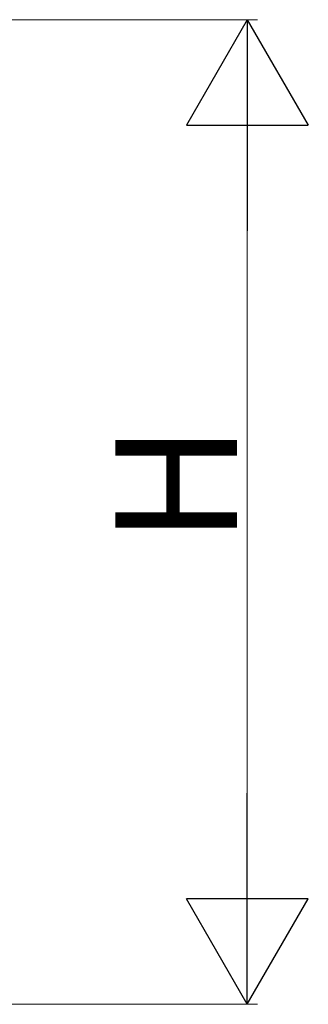
# Model space of a CAD drawing. Extents: x 0 to 1980, y 0 to 3204.
# Drawn here: x 1320 to 1348, y 1485 to 1582 of the extents above; entities that cross this region are included whole.
import ezdxf

# ---------------------------------------------------------------- set-up
doc = ezdxf.new("R2010")
doc.units = 0
doc.layers.add('YKK_D', color=6, linetype='CONTINUOUS', lineweight=13)
doc.styles.get("Standard").update_dxf_attribs({"font": 'txt', "bigfont": 'BIGFONT'})

msp = doc.modelspace()

# ---------------------------------------------------------------- linework, layer by layer
at = {"layer": 'YKK_D'}
for p, q in [((1304.927, 1582.486), (1343.126, 1582.486)), ((1342.126, 1570.486), (1342.126, 1497.486)), ((1307.416, 1485.486), (1343.126, 1485.486))]:
    msp.add_line(p, q, dxfattribs=at)
at = {"layer": 'YKK_D', "lineweight": -2}
for p, q in [((1342.126, 1582.486), (1336.126, 1572.094)), ((1342.126, 1582.486), (1348.126, 1572.094)), ((1342.126, 1582.486), (1342.126, 1561.702)), ((1336.126, 1572.094), (1348.126, 1572.094)), ((1342.126, 1485.486), (1342.126, 1506.271)), ((1342.126, 1485.486), (1336.126, 1495.879)), ((1348.126, 1495.879), (1336.126, 1495.879)), ((1342.126, 1485.486), (1348.126, 1495.879))]:
    msp.add_line(p, q, dxfattribs=at)

# ---------------------------------------------------------------- texts
at = {"layer": 'YKK_D'}
msp.add_text('H', height=12, rotation=90, dxfattribs=at).set_placement((1341.126, 1530.786))

doc.saveas('drawing.dxf')
